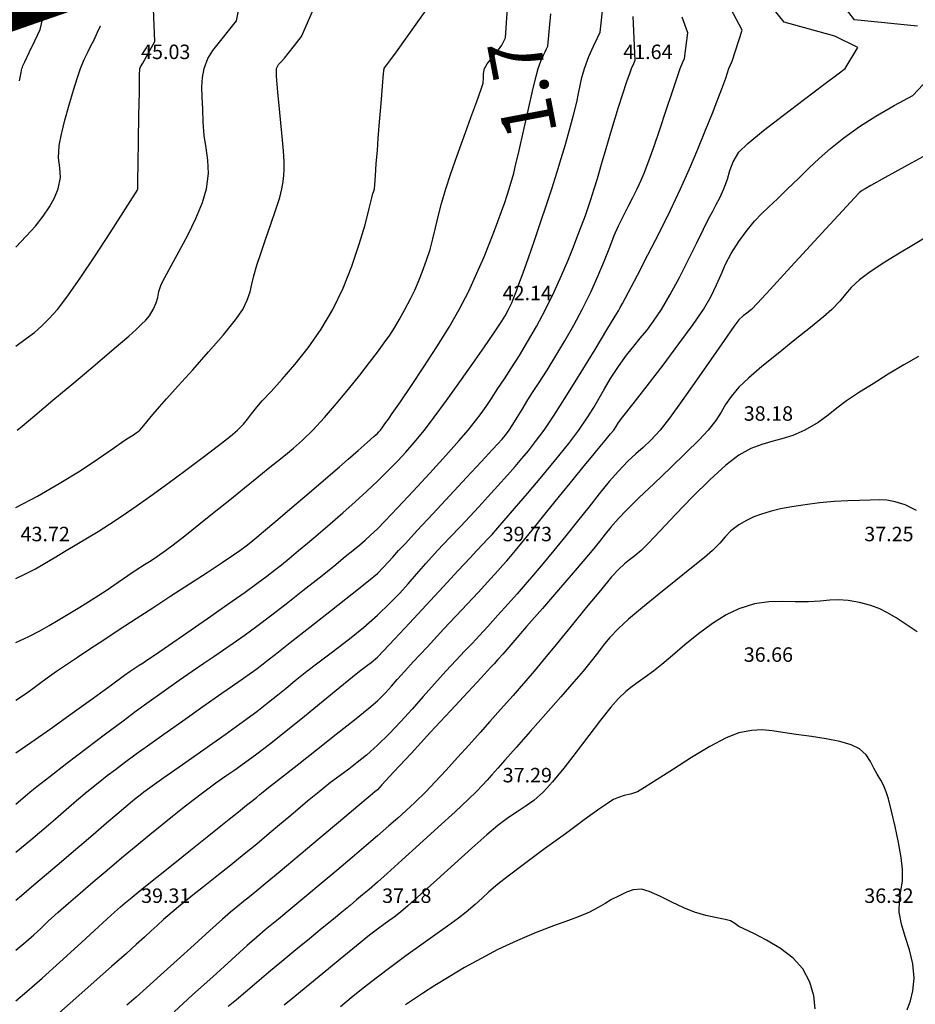
# Model space of a CAD drawing. Units: metres. Extents: x -132977 to -20998, y -286672 to -218598.
# Drawn here: x -23336 to -23299, y -284890 to -284849 of the extents above; entities that cross this region are included whole.
import ezdxf
from ezdxf.enums import TextEntityAlignment as Align

# ---------------------------------------------------------------- set-up
doc = ezdxf.new("R2010")
doc.units = ezdxf.units.M
doc.header["$LTSCALE"] = 3
doc.header["$PDMODE"] = 1
doc.linetypes.add('DASHDOT', pattern=[1, 0.5, -0.25, 0, -0.25])
doc.layers.get('0').update_dxf_attribs({"lineweight": 0})
for name, color, linetype, lineweight in [('0 xref levantamento novo', 7, 'Continuous', 0), ('0 xref pp', 7, 'Continuous', 0), ('3.2-AAT.UP12.NDTB PP_PP-Planta Geral do PP$0$LOT-texto', 7, 'Continuous', 0), ('LOT-Estacionamento em cave', 251, 'Continuous', 0), ('LOT-Limite do PP', 7, 'DASHDOT', 0)]:
    doc.layers.add(name, color=color, linetype=linetype, lineweight=lineweight)
doc.layers.add('LOT-Espaços Verde Urbano Principal-hatch', color=7, linetype='Continuous', lineweight=0, true_color=0x244228)
for name, color, linetype in [('NDTB_final$0$Cotas1', 250, 'Continuous'), ('NDTB_final$0$CURVAS_DE_NIVEL_MESTRAS', 250, 'Continuous'), ('NDTB_final$0$CURVAS_DE_NIVEL_SECUNDARIAS', 250, 'Continuous'), ('NDTB_final$0$Pontos 3D', 250, 'Continuous')]:
    doc.layers.add(name, color=color, linetype=linetype)
doc.styles.add('3.2-AAT.UP12.NDTB PP_PP-Planta Geral do PP$0$STYLE3', font='arial.ttf')
doc.styles.add('NDTB_final$0$Standard', font='simplex.shx')

# ---------------------------------------------------------------- blocks, each defined once
blk = doc.blocks.new('3.2-AAT.UP12.NDTB PP_PP-Planta Geral do PP')
at = {"layer": '3.2-AAT.UP12.NDTB PP_PP-Planta Geral do PP$0$LOT-texto', "style": '3.2-AAT.UP12.NDTB PP_PP-Planta Geral do PP$0$STYLE3'}
blk.add_text('1.7', height=2.2, rotation=100.7648, dxfattribs=at).set_placement((-23314.708, -284851.909, -48), align=Align.MIDDLE)
blk = doc.blocks.new('*U106')
at = {"color": 0, "linetype": 'ByBlock', "lineweight": -2}
blk.add_point((0, 0), dxfattribs=at)
blk = doc.blocks.new('NDTB_final')
at = {"layer": 'NDTB_final$0$CURVAS_DE_NIVEL_MESTRAS', "linetype": 'Continuous', "lineweight": -3, "flags": 128}
for points, elevation in [([(-23335.994, -284862.648), (-23335.559, -284862.338), (-23335.218, -284862.079), (-23334.921, -284861.825), (-23334.618, -284861.525), (-23334.26, -284861.132), (-23333.869, -284860.624), (-23333.322, -284859.838), (-23332.698, -284858.904), (-23332.075, -284857.951), (-23331.531, -284857.107), (-23331.144, -284856.502), (-23330.994, -284856.264), (-23330.958, -284856.191), (-23330.931, -284856.132), (-23330.934, -284856.072), (-23330.93, -284855.797), (-23330.918, -284855.092), (-23330.902, -284854.128), (-23330.884, -284853.078), (-23330.867, -284852.114), (-23330.855, -284851.408), (-23330.85, -284851.132), (-23330.813, -284851.067), (-23330.723, -284850.907), (-23330.503, -284850.515), (-23330.221, -284850.013), (-23330.305, -284847.985)], 45), ([(-23335.994, -284877.337), (-23335.594, -284877.07), (-23335.283, -284876.847), (-23335.003, -284876.637), (-23334.695, -284876.41), (-23334.301, -284876.132), (-23333.894, -284875.856), (-23333.432, -284875.548), (-23332.914, -284875.206), (-23332.336, -284874.827), (-23331.697, -284874.408), (-23330.994, -284873.947), (-23330.31, -284873.499), (-23329.554, -284873.007), (-23328.784, -284872.506), (-23328.057, -284872.033), (-23327.428, -284871.623), (-23326.954, -284871.31), (-23326.692, -284871.132), (-23326.436, -284870.94), (-23326.239, -284870.78), (-23325.994, -284870.575), (-23325.716, -284870.341), (-23325.203, -284869.905), (-23324.543, -284869.343), (-23323.825, -284868.731), (-23323.137, -284868.142), (-23322.566, -284867.654), (-23322.202, -284867.34), (-23321.79, -284866.981), (-23321.409, -284866.645), (-23321.122, -284866.39), (-23320.994, -284866.274), (-23320.927, -284866.205), (-23320.863, -284866.132), (-23320.795, -284866.042), (-23320.676, -284865.875), (-23320.535, -284865.673), (-23320.372, -284865.438), (-23320.037, -284864.954), (-23319.583, -284864.287), (-23319.06, -284863.506), (-23318.521, -284862.675), (-23318.016, -284861.861), (-23317.598, -284861.132), (-23317.204, -284860.364), (-23316.862, -284859.628), (-23316.569, -284858.948), (-23316.327, -284858.348), (-23316.135, -284857.852), (-23315.994, -284857.484), (-23315.837, -284857.065), (-23315.709, -284856.696), (-23315.608, -284856.383), (-23315.528, -284856.132), (-23315.453, -284855.896), (-23315.397, -284855.708), (-23315.332, -284855.47), (-23315.257, -284855.153), (-23315.117, -284854.536), (-23314.936, -284853.738), (-23314.741, -284852.88), (-23314.558, -284852.079), (-23314.411, -284851.457), (-23314.326, -284851.132), (-23314.209, -284850.827), (-23314.094, -284850.58), (-23314.025, -284850.437), (-23313.976, -284850.323), (-23313.926, -284850.209), (-23313.799, -284848.873)], 42.5), ([(-23335.994, -284887.709), (-23335.571, -284887.364), (-23335.248, -284887.074), (-23334.96, -284886.799), (-23334.645, -284886.499), (-23334.238, -284886.132), (-23333.809, -284885.759), (-23333.319, -284885.335), (-23332.781, -284884.874), (-23332.205, -284884.386), (-23331.606, -284883.881), (-23330.994, -284883.373), (-23330.427, -284882.906), (-23329.936, -284882.502), (-23329.493, -284882.144), (-23329.074, -284881.809), (-23328.65, -284881.479), (-23328.196, -284881.132), (-23327.691, -284880.761), (-23327.283, -284880.477), (-23326.906, -284880.222), (-23326.498, -284879.938), (-23325.994, -284879.567), (-23325.474, -284879.162), (-23324.788, -284878.615), (-23324.017, -284877.993), (-23323.245, -284877.365), (-23322.551, -284876.8), (-23322.019, -284876.366), (-23321.731, -284876.132), (-23321.463, -284875.928), (-23321.249, -284875.767), (-23320.994, -284875.549), (-23320.745, -284875.295), (-23320.276, -284874.799), (-23319.658, -284874.138), (-23318.965, -284873.392), (-23318.267, -284872.639), (-23317.638, -284871.959), (-23317.149, -284871.431), (-23316.872, -284871.132), (-23316.623, -284870.868), (-23316.428, -284870.664), (-23316.236, -284870.457), (-23315.994, -284870.187), (-23315.731, -284869.885), (-23315.303, -284869.39), (-23314.765, -284868.761), (-23314.174, -284868.06), (-23313.584, -284867.348), (-23313.052, -284866.685), (-23312.633, -284866.132), (-23312.284, -284865.626), (-23312.016, -284865.196), (-23311.791, -284864.806), (-23311.571, -284864.419), (-23311.318, -284863.996), (-23310.994, -284863.502), (-23310.652, -284863.027), (-23310.357, -284862.652), (-23310.087, -284862.326), (-23309.82, -284861.999), (-23309.536, -284861.618), (-23309.212, -284861.132), (-23308.845, -284860.509), (-23308.46, -284859.797), (-23308.084, -284859.062), (-23307.742, -284858.372), (-23307.46, -284857.797), (-23307.264, -284857.402), (-23307.078, -284857.047), (-23306.932, -284856.772), (-23306.791, -284856.494), (-23306.62, -284856.132), (-23306.471, -284855.731), (-23306.368, -284855.368), (-23306.234, -284855.006), (-23305.994, -284854.611), (-23305.627, -284854.251), (-23304.971, -284853.707), (-23304.146, -284853.064), (-23303.274, -284852.402), (-23302.476, -284851.804), (-23301.871, -284851.354), (-23301.582, -284851.132), (-23301.062, -284850.27), (-23302.011, -284849.787), (-23304.119, -284849.208), (-23306.224, -284846.604)], 40), ([(-23298.633, -284869.468), (-23299.094, -284869.232), (-23299.506, -284869.104), (-23299.852, -284869.044), (-23300.183, -284869.029), (-23300.547, -284869.039), (-23300.994, -284869.049), (-23301.474, -284869.063), (-23302.041, -284869.1), (-23302.648, -284869.156), (-23303.252, -284869.227), (-23303.806, -284869.311), (-23304.265, -284869.403), (-23304.695, -284869.511), (-23305.054, -284869.615), (-23305.371, -284869.731), (-23305.675, -284869.876), (-23305.994, -284870.064), (-23306.331, -284870.318), (-23306.563, -284870.562), (-23306.784, -284870.824), (-23307.09, -284871.132), (-23307.428, -284871.416), (-23307.959, -284871.845), (-23308.612, -284872.368), (-23309.315, -284872.932), (-23309.994, -284873.487), (-23310.578, -284873.981), (-23310.994, -284874.362), (-23311.359, -284874.748), (-23311.63, -284875.072), (-23311.865, -284875.381), (-23312.122, -284875.719), (-23312.46, -284876.132), (-23312.844, -284876.576), (-23313.382, -284877.191), (-23314.005, -284877.9), (-23314.647, -284878.627), (-23315.237, -284879.296), (-23315.709, -284879.828), (-23315.994, -284880.149), (-23316.241, -284880.429), (-23316.433, -284880.649), (-23316.628, -284880.864), (-23316.888, -284881.132), (-23317.213, -284881.442), (-23317.772, -284881.96), (-23318.476, -284882.607), (-23319.239, -284883.304), (-23319.971, -284883.969), (-23320.586, -284884.524), (-23320.994, -284884.888), (-23321.332, -284885.182), (-23321.603, -284885.412), (-23321.852, -284885.619), (-23322.126, -284885.846), (-23322.471, -284886.132), (-23322.819, -284886.419), (-23323.276, -284886.793), (-23323.809, -284887.228), (-23324.381, -284887.696), (-23324.959, -284888.174), (-23325.508, -284888.633), (-23325.994, -284889.049), (-23326.458, -284889.445), (-23326.841, -284889.763), (-23327.178, -284890.047)], 37.5)]:
    blk.add_lwpolyline(points, dxfattribs=dict(at, elevation=elevation))
at = {"layer": 'NDTB_final$0$CURVAS_DE_NIVEL_SECUNDARIAS', "linetype": 'Continuous', "lineweight": -3, "flags": 128}
for points, elevation in [([(-23335.932, -284866.132), (-23335.733, -284865.965), (-23335.206, -284865.525), (-23334.457, -284864.898), (-23333.589, -284864.17), (-23332.705, -284863.425), (-23331.908, -284862.751), (-23331.304, -284862.233), (-23330.994, -284861.957), (-23330.773, -284861.743), (-23330.6, -284861.572), (-23330.448, -284861.387), (-23330.289, -284861.132), (-23330.166, -284860.859), (-23330.104, -284860.628), (-23330.053, -284860.39), (-23329.959, -284860.097), (-23329.811, -284859.798), (-23329.549, -284859.321), (-23329.216, -284858.718), (-23328.858, -284858.045), (-23328.519, -284857.353), (-23328.243, -284856.698), (-23328.074, -284856.132), (-23327.998, -284855.487), (-23328.019, -284854.931), (-23328.092, -284854.42), (-23328.173, -284853.91), (-23328.217, -284853.355), (-23328.235, -284852.803), (-23328.258, -284852.321), (-23328.268, -284851.893), (-23328.248, -284851.502), (-23328.179, -284851.132), (-23328.022, -284850.72), (-23327.824, -284850.383), (-23326.832, -284849.161), (-23326.693, -284848.486)], 44.5), ([(-23335.84, -284851.647), (-23335.767, -284851.296), (-23335.745, -284851.132), (-23335.72, -284851.077), (-23335.693, -284851.022), (-23335.618, -284850.861), (-23335.438, -284850.478), (-23335.209, -284849.989), (-23334.985, -284849.511), (-23333.314, -284842.442)], 46), ([(-23335.994, -284869.343), (-23335.091, -284868.878), (-23334.186, -284868.355), (-23333.326, -284867.819), (-23332.561, -284867.315), (-23331.938, -284866.888), (-23331.505, -284866.584), (-23331.31, -284866.448), (-23331.114, -284866.325), (-23330.994, -284866.248), (-23330.915, -284866.192), (-23330.84, -284866.132), (-23330.749, -284866.027), (-23330.556, -284865.796), (-23330.301, -284865.49), (-23330.025, -284865.163), (-23329.741, -284864.843), (-23329.254, -284864.304), (-23328.645, -284863.627), (-23327.993, -284862.891), (-23327.378, -284862.177), (-23326.88, -284861.564), (-23326.58, -284861.132), (-23326.388, -284860.738), (-23326.273, -284860.403), (-23326.197, -284860.082), (-23326.117, -284859.728), (-23325.994, -284859.295), (-23325.832, -284858.812), (-23325.628, -284858.222), (-23325.41, -284857.592), (-23325.206, -284856.989), (-23325.044, -284856.48), (-23324.951, -284856.132), (-23324.896, -284855.819), (-23324.871, -284855.572), (-23324.864, -284855.322), (-23324.864, -284855.002), (-23324.892, -284854.556), (-23324.96, -284853.823), (-23325.045, -284852.958), (-23325.124, -284852.118), (-23325.176, -284851.457), (-23325.177, -284851.132), (-23325.096, -284850.971), (-23324.984, -284850.858), (-23324.849, -284850.713), (-23324.692, -284850.514), (-23324.434, -284850.186), (-23324.134, -284849.803), (-23322.46, -284845.976)], 44), ([(-23335.994, -284872.29), (-23335.56, -284872.082), (-23335.178, -284871.881), (-23334.805, -284871.669), (-23334.394, -284871.425), (-23333.902, -284871.132), (-23333.457, -284870.868), (-23333.021, -284870.607), (-23332.577, -284870.333), (-23332.103, -284870.032), (-23331.582, -284869.689), (-23330.994, -284869.289), (-23330.387, -284868.86), (-23329.682, -284868.349), (-23328.939, -284867.801), (-23328.219, -284867.259), (-23327.582, -284866.771), (-23327.087, -284866.38), (-23326.795, -284866.132), (-23326.551, -284865.884), (-23326.375, -284865.675), (-23326.21, -284865.457), (-23325.994, -284865.18), (-23325.766, -284864.924), (-23325.402, -284864.533), (-23324.941, -284864.024), (-23324.418, -284863.414), (-23323.868, -284862.717), (-23323.33, -284861.951), (-23322.838, -284861.132), (-23322.412, -284860.25), (-23322.046, -284859.327), (-23321.743, -284858.427), (-23321.502, -284857.613), (-23321.327, -284856.947), (-23321.218, -284856.494), (-23321.177, -284856.315), (-23321.145, -284856.224), (-23321.117, -284856.132), (-23321.101, -284855.962), (-23321.073, -284855.58), (-23321.036, -284855.075), (-23320.994, -284854.532), (-23320.954, -284854.036), (-23320.899, -284853.343), (-23320.837, -284852.58), (-23320.778, -284851.873), (-23320.733, -284851.348), (-23320.711, -284851.132), (-23320.662, -284851.058), (-23320.604, -284850.988), (-23320.482, -284850.823), (-23320.202, -284850.447), (-23318.802, -284848.483)], 43.5), ([(-23335.994, -284874.947), (-23335.448, -284874.688), (-23335, -284874.46), (-23334.609, -284874.244), (-23334.23, -284874.021), (-23333.821, -284873.772), (-23333.339, -284873.477), (-23332.738, -284873.102), (-23332.208, -284872.755), (-23331.745, -284872.44), (-23331.343, -284872.163), (-23330.994, -284871.928), (-23330.65, -284871.707), (-23330.38, -284871.539), (-23330.112, -284871.366), (-23329.778, -284871.132), (-23329.459, -284870.891), (-23328.982, -284870.518), (-23328.398, -284870.055), (-23327.757, -284869.542), (-23327.109, -284869.019), (-23326.505, -284868.528), (-23325.994, -284868.109), (-23325.526, -284867.73), (-23325.14, -284867.427), (-23324.799, -284867.158), (-23324.466, -284866.88), (-23324.104, -284866.552), (-23323.676, -284866.132), (-23323.187, -284865.612), (-23322.683, -284865.035), (-23322.187, -284864.439), (-23321.725, -284863.86), (-23321.319, -284863.335), (-23320.994, -284862.901), (-23320.705, -284862.507), (-23320.48, -284862.189), (-23320.284, -284861.892), (-23320.086, -284861.559), (-23319.85, -284861.132), (-23319.618, -284860.694), (-23319.437, -284860.327), (-23319.283, -284859.975), (-23319.129, -284859.581), (-23318.952, -284859.09), (-23318.807, -284858.638), (-23318.689, -284858.198), (-23318.581, -284857.749), (-23318.467, -284857.269), (-23318.33, -284856.737), (-23318.154, -284856.132), (-23317.943, -284855.494), (-23317.679, -284854.74), (-23317.391, -284853.941), (-23317.109, -284853.17), (-23316.864, -284852.499), (-23316.684, -284851.998), (-23316.602, -284851.74), (-23316.584, -284851.52), (-23316.593, -284851.34), (-23316.551, -284851.132), (-23316.434, -284850.937), (-23316.248, -284850.713), (-23316.034, -284850.457), (-23315.833, -284850.164), (-23315.677, -284849.862), (-23315.561, -284848.201)], 43), ([(-23335.994, -284879.513), (-23335.362, -284879.087), (-23334.55, -284878.518), (-23333.657, -284877.88), (-23332.781, -284877.249), (-23332.022, -284876.697), (-23331.477, -284876.3), (-23331.245, -284876.132), (-23331.12, -284876.048), (-23330.994, -284875.966), (-23330.872, -284875.887), (-23330.71, -284875.783), (-23330.515, -284875.653), (-23330.24, -284875.464), (-23329.664, -284875.068), (-23328.895, -284874.536), (-23328.038, -284873.941), (-23327.198, -284873.355), (-23326.481, -284872.851), (-23325.994, -284872.499), (-23325.583, -284872.193), (-23325.26, -284871.947), (-23324.968, -284871.716), (-23324.653, -284871.459), (-23324.259, -284871.132), (-23323.889, -284870.822), (-23323.442, -284870.443), (-23322.945, -284870.016), (-23322.425, -284869.563), (-23321.909, -284869.104), (-23321.423, -284868.66), (-23320.994, -284868.252), (-23320.518, -284867.784), (-23320.144, -284867.405), (-23319.814, -284867.049), (-23319.467, -284866.647), (-23319.042, -284866.132), (-23318.631, -284865.6), (-23318.122, -284864.908), (-23317.57, -284864.137), (-23317.028, -284863.366), (-23316.549, -284862.677), (-23316.186, -284862.15), (-23315.994, -284861.866), (-23315.825, -284861.609), (-23315.697, -284861.4), (-23315.553, -284861.132), (-23315.42, -284860.861), (-23315.327, -284860.639), (-23315.218, -284860.356), (-23315.118, -284860.085), (-23314.949, -284859.61), (-23314.729, -284858.987), (-23314.48, -284858.271), (-23314.223, -284857.519), (-23313.977, -284856.788), (-23313.762, -284856.132), (-23313.552, -284855.468), (-23313.368, -284854.868), (-23313.205, -284854.326), (-23313.063, -284853.832), (-23312.937, -284853.38), (-23312.824, -284852.962), (-23312.72, -284852.528), (-23312.648, -284852.167), (-23312.586, -284851.84), (-23312.51, -284851.508), (-23312.4, -284851.132), (-23312.216, -284850.638), (-23312.025, -284850.204), (-23311.859, -284849.86), (-23311.751, -284849.634), (-23311.618, -284848.368)], 42), ([(-23335.994, -284881.643), (-23335.777, -284881.463), (-23335.609, -284881.314), (-23335.393, -284881.132), (-23335.117, -284880.916), (-23334.58, -284880.502), (-23333.868, -284879.955), (-23333.067, -284879.342), (-23332.264, -284878.73), (-23331.544, -284878.186), (-23330.994, -284877.776), (-23330.46, -284877.387), (-23330.033, -284877.083), (-23329.641, -284876.809), (-23329.21, -284876.51), (-23328.669, -284876.132), (-23328.192, -284875.801), (-23327.774, -284875.517), (-23327.379, -284875.25), (-23326.974, -284874.972), (-23326.524, -284874.653), (-23325.994, -284874.266), (-23325.432, -284873.841), (-23324.778, -284873.336), (-23324.087, -284872.793), (-23323.411, -284872.257), (-23322.805, -284871.772), (-23322.322, -284871.382), (-23322.016, -284871.132), (-23321.721, -284870.887), (-23321.493, -284870.694), (-23321.271, -284870.495), (-23320.994, -284870.23), (-23320.68, -284869.908), (-23320.16, -284869.36), (-23319.513, -284868.668), (-23318.818, -284867.917), (-23318.152, -284867.188), (-23317.593, -284866.565), (-23317.221, -284866.132), (-23316.916, -284865.75), (-23316.682, -284865.439), (-23316.478, -284865.148), (-23316.262, -284864.824), (-23315.994, -284864.414), (-23315.723, -284864.003), (-23315.424, -284863.546), (-23315.102, -284863.038), (-23314.759, -284862.471), (-23314.398, -284861.838), (-23314.022, -284861.132), (-23313.664, -284860.404), (-23313.352, -284859.719), (-23313.084, -284859.09), (-23312.858, -284858.528), (-23312.672, -284858.048), (-23312.524, -284857.662), (-23312.363, -284857.237), (-23312.245, -284856.903), (-23312.135, -284856.566), (-23311.997, -284856.132), (-23311.862, -284855.693), (-23311.69, -284855.109), (-23311.499, -284854.451), (-23311.307, -284853.789), (-23311.132, -284853.196), (-23310.994, -284852.743), (-23310.814, -284852.192), (-23310.64, -284851.678), (-23310.506, -284851.294), (-23310.448, -284851.132), (-23310.418, -284851.063), (-23310.387, -284850.995), (-23310.294, -284850.788), (-23310.379, -284848.981)], 41.5), ([(-23335.994, -284883.638), (-23335.369, -284883.134), (-23334.828, -284882.676), (-23334.348, -284882.256), (-23333.907, -284881.865), (-23333.48, -284881.493), (-23333.046, -284881.132), (-23332.578, -284880.758), (-23332.204, -284880.466), (-23331.858, -284880.204), (-23331.476, -284879.921), (-23330.994, -284879.567), (-23330.522, -284879.225), (-23329.85, -284878.747), (-23329.06, -284878.188), (-23328.231, -284877.604), (-23327.444, -284877.05), (-23326.779, -284876.583), (-23326.316, -284876.258), (-23326.136, -284876.132), (-23326.065, -284876.083), (-23325.994, -284876.033), (-23325.905, -284875.964), (-23325.733, -284875.828), (-23325.527, -284875.665), (-23325.233, -284875.435), (-23324.612, -284874.95), (-23323.789, -284874.306), (-23322.89, -284873.6), (-23322.04, -284872.929), (-23321.367, -284872.389), (-23320.994, -284872.076), (-23320.734, -284871.824), (-23320.542, -284871.616), (-23320.356, -284871.402), (-23320.113, -284871.132), (-23319.832, -284870.831), (-23319.335, -284870.297), (-23318.695, -284869.61), (-23317.988, -284868.851), (-23317.289, -284868.1), (-23316.674, -284867.438), (-23316.217, -284866.944), (-23315.994, -284866.7), (-23315.818, -284866.503), (-23315.682, -284866.343), (-23315.523, -284866.132), (-23315.369, -284865.903), (-23315.19, -284865.617), (-23314.983, -284865.275), (-23314.744, -284864.882), (-23314.552, -284864.577), (-23314.282, -284864.155), (-23313.955, -284863.641), (-23313.591, -284863.057), (-23313.212, -284862.429), (-23312.839, -284861.779), (-23312.491, -284861.132), (-23312.137, -284860.406), (-23311.835, -284859.725), (-23311.577, -284859.098), (-23311.356, -284858.539), (-23311.164, -284858.057), (-23310.994, -284857.664), (-23310.773, -284857.214), (-23310.583, -284856.855), (-23310.404, -284856.517), (-23310.217, -284856.132), (-23310.052, -284855.766), (-23309.93, -284855.478), (-23309.815, -284855.187), (-23309.674, -284854.812), (-23309.512, -284854.353), (-23309.277, -284853.659), (-23309.01, -284852.859), (-23308.752, -284852.084), (-23308.544, -284851.465), (-23308.427, -284851.132), (-23308.33, -284850.898), (-23308.245, -284850.716), (-23308.109, -284849.657), (-23308.346, -284849.004)], 41), ([(-23335.994, -284885.633), (-23335.756, -284885.437), (-23335.336, -284885.082), (-23334.796, -284884.623), (-23334.197, -284884.112), (-23333.602, -284883.604), (-23333.072, -284883.151), (-23332.67, -284882.808), (-23332.223, -284882.427), (-23331.798, -284882.065), (-23331.429, -284881.751), (-23331.15, -284881.514), (-23330.994, -284881.383), (-23330.839, -284881.255), (-23330.681, -284881.132), (-23330.426, -284880.951), (-23329.854, -284880.549), (-23329.073, -284880), (-23328.189, -284879.377), (-23327.31, -284878.753), (-23326.542, -284878.203), (-23325.994, -284877.8), (-23325.506, -284877.424), (-23325.125, -284877.117), (-23324.78, -284876.832), (-23324.403, -284876.52), (-23323.924, -284876.132), (-23323.469, -284875.781), (-23323.02, -284875.448), (-23322.561, -284875.109), (-23322.079, -284874.739), (-23321.561, -284874.315), (-23320.994, -284873.813), (-23320.471, -284873.315), (-23320.062, -284872.893), (-23319.712, -284872.506), (-23319.369, -284872.112), (-23318.98, -284871.668), (-23318.492, -284871.132), (-23317.983, -284870.589), (-23317.547, -284870.128), (-23317.157, -284869.717), (-23316.786, -284869.321), (-23316.407, -284868.908), (-23315.994, -284868.444), (-23315.601, -284868), (-23315.279, -284867.639), (-23314.998, -284867.317), (-23314.725, -284866.988), (-23314.429, -284866.608), (-23314.078, -284866.132), (-23313.662, -284865.518), (-23313.127, -284864.68), (-23312.538, -284863.733), (-23311.964, -284862.793), (-23311.471, -284861.977), (-23311.125, -284861.402), (-23310.994, -284861.183), (-23310.956, -284861.132), (-23310.914, -284861.052), (-23310.82, -284860.876), (-23310.57, -284860.406), (-23310.205, -284859.712), (-23309.766, -284858.867), (-23309.295, -284857.94), (-23308.832, -284857.005), (-23308.418, -284856.132), (-23308.049, -284855.303), (-23307.697, -284854.478), (-23307.375, -284853.694), (-23307.094, -284852.992), (-23306.866, -284852.409), (-23306.704, -284851.984), (-23306.617, -284851.755), (-23306.541, -284851.533), (-23306.486, -284851.354), (-23306.406, -284851.132), (-23306.281, -284850.837), (-23305.855, -284849.54), (-23306.35, -284848.627)], 40.5), ([(-23335.994, -284889.812), (-23335.529, -284889.424), (-23334.892, -284888.862), (-23334.162, -284888.203), (-23333.418, -284887.523), (-23332.739, -284886.901), (-23332.206, -284886.411), (-23331.898, -284886.132), (-23331.646, -284885.913), (-23331.449, -284885.744), (-23331.251, -284885.576), (-23330.994, -284885.364), (-23330.679, -284885.108), (-23330.14, -284884.675), (-23329.464, -284884.134), (-23328.738, -284883.554), (-23328.05, -284883.004), (-23327.486, -284882.554), (-23327.134, -284882.272), (-23326.759, -284881.971), (-23326.418, -284881.697), (-23326.151, -284881.481), (-23325.994, -284881.354), (-23325.862, -284881.243), (-23325.73, -284881.132), (-23325.515, -284880.963), (-23325.016, -284880.572), (-23324.322, -284880.028), (-23323.521, -284879.397), (-23322.699, -284878.748), (-23321.946, -284878.146), (-23321.348, -284877.661), (-23320.994, -284877.358), (-23320.659, -284877.031), (-23320.412, -284876.76), (-23320.173, -284876.482), (-23319.859, -284876.132), (-23319.503, -284875.75), (-23318.93, -284875.134), (-23318.23, -284874.383), (-23317.495, -284873.594), (-23316.816, -284872.865), (-23316.286, -284872.292), (-23315.994, -284871.975), (-23315.785, -284871.741), (-23315.625, -284871.557), (-23315.466, -284871.372), (-23315.265, -284871.132), (-23315.012, -284870.825), (-23314.576, -284870.288), (-23314.026, -284869.609), (-23313.435, -284868.879), (-23312.873, -284868.185), (-23312.413, -284867.617), (-23312.126, -284867.264), (-23311.818, -284866.893), (-23311.537, -284866.558), (-23311.316, -284866.293), (-23311.188, -284866.132), (-23311.09, -284865.978), (-23310.994, -284865.821), (-23310.809, -284865.582), (-23310.387, -284865.042), (-23309.805, -284864.295), (-23309.143, -284863.436), (-23308.481, -284862.56), (-23307.896, -284861.76), (-23307.469, -284861.132), (-23307.151, -284860.583), (-23306.92, -284860.107), (-23306.732, -284859.673), (-23306.544, -284859.25), (-23306.313, -284858.805), (-23305.994, -284858.308), (-23305.648, -284857.84), (-23305.345, -284857.473), (-23305.055, -284857.163), (-23304.749, -284856.866), (-23304.398, -284856.537), (-23303.972, -284856.132), (-23303.522, -284855.691), (-23303.097, -284855.274), (-23302.665, -284854.865), (-23302.192, -284854.451), (-23301.646, -284854.015), (-23300.994, -284853.543), (-23300.315, -284853.109), (-23299.553, -284852.672), (-23298.775, -284852.257), (-23297.726, -284851.14)], 39.5), ([(-23298.58, -284849.385), (-23301.202, -284849.11), (-23302.376, -284847.588), (-23302.644, -284846.553)], 39.5), ([(-23335.994, -284858.546), (-23335.559, -284858.095), (-23335.18, -284857.669), (-23334.857, -284857.262), (-23334.592, -284856.873), (-23334.383, -284856.497), (-23334.232, -284856.132), (-23334.14, -284855.656), (-23334.165, -284855.255), (-23334.215, -284854.843), (-23334.194, -284854.332), (-23334.102, -284853.861), (-23333.957, -284853.275), (-23333.781, -284852.642), (-23333.599, -284852.03), (-23333.432, -284851.504), (-23333.304, -284851.132), (-23333.154, -284850.765), (-23333.01, -284850.463), (-23332.873, -284850.198), (-23332.746, -284849.942), (-23332.597, -284849.624), (-23332.475, -284849.364), (-23332.475, -284849.364)], 45.5), ([(-23298.21, -284854.721), (-23299.124, -284855.211), (-23299.932, -284855.659), (-23300.517, -284855.991), (-23300.763, -284856.132), (-23300.882, -284856.199), (-23300.994, -284856.277), (-23301.2, -284856.495), (-23301.697, -284857.033), (-23302.39, -284857.787), (-23303.184, -284858.651), (-23303.986, -284859.522), (-23304.698, -284860.296), (-23305.228, -284860.867), (-23305.479, -284861.132), (-23305.664, -284861.286), (-23305.819, -284861.4), (-23305.994, -284861.562), (-23306.202, -284861.84), (-23306.608, -284862.42), (-23307.146, -284863.195), (-23307.748, -284864.059), (-23308.347, -284864.907), (-23308.875, -284865.634), (-23309.265, -284866.132), (-23309.643, -284866.545), (-23309.966, -284866.853), (-23310.274, -284867.124), (-23310.603, -284867.428), (-23310.994, -284867.831), (-23311.373, -284868.268), (-23311.785, -284868.772), (-23312.225, -284869.327), (-23312.689, -284869.917), (-23313.173, -284870.524), (-23313.672, -284871.132), (-23314.13, -284871.677), (-23314.515, -284872.131), (-23314.861, -284872.534), (-23315.2, -284872.922), (-23315.567, -284873.336), (-23315.994, -284873.814), (-23316.413, -284874.277), (-23316.757, -284874.651), (-23317.065, -284874.979), (-23317.374, -284875.306), (-23317.722, -284875.675), (-23318.149, -284876.132), (-23318.621, -284876.653), (-23319.088, -284877.179), (-23319.553, -284877.705), (-23320.023, -284878.223), (-23320.501, -284878.725), (-23320.994, -284879.204), (-23321.448, -284879.61), (-23321.831, -284879.925), (-23322.181, -284880.191), (-23322.536, -284880.453), (-23322.934, -284880.752), (-23323.413, -284881.132), (-23323.893, -284881.529), (-23324.298, -284881.87), (-23324.668, -284882.186), (-23325.047, -284882.509), (-23325.475, -284882.871), (-23325.994, -284883.301), (-23326.517, -284883.727), (-23327.078, -284884.177), (-23327.65, -284884.633), (-23328.206, -284885.075), (-23328.719, -284885.485), (-23329.163, -284885.844), (-23329.509, -284886.132), (-23329.86, -284886.435), (-23330.134, -284886.681), (-23330.381, -284886.909), (-23330.651, -284887.16), (-23330.994, -284887.471), (-23331.406, -284887.837), (-23332.018, -284888.378), (-23332.745, -284889.019), (-23333.501, -284889.689), (-23334.2, -284890.313)], 39), ([(-23298.153, -284858.094), (-23298.748, -284858.444), (-23299.405, -284858.84), (-23300.048, -284859.241), (-23300.602, -284859.606), (-23300.994, -284859.895), (-23301.337, -284860.215), (-23301.577, -284860.498), (-23301.811, -284860.788), (-23302.137, -284861.132), (-23302.487, -284861.435), (-23303.023, -284861.872), (-23303.676, -284862.393), (-23304.371, -284862.95), (-23305.037, -284863.494), (-23305.602, -284863.978), (-23305.994, -284864.352), (-23306.318, -284864.738), (-23306.544, -284865.072), (-23306.737, -284865.391), (-23306.957, -284865.732), (-23307.268, -284866.132), (-23307.646, -284866.537), (-23308.192, -284867.081), (-23308.837, -284867.704), (-23309.51, -284868.347), (-23310.141, -284868.949), (-23310.659, -284869.451), (-23310.994, -284869.794), (-23311.311, -284870.159), (-23311.545, -284870.455), (-23311.775, -284870.755), (-23312.08, -284871.132), (-23312.381, -284871.486), (-23312.872, -284872.056), (-23313.483, -284872.763), (-23314.149, -284873.532), (-23314.8, -284874.283), (-23315.37, -284874.939), (-23315.79, -284875.422), (-23315.994, -284875.654), (-23316.151, -284875.826), (-23316.279, -284875.961), (-23316.439, -284876.132), (-23316.69, -284876.404), (-23317.231, -284876.988), (-23317.962, -284877.778), (-23318.784, -284878.665), (-23319.597, -284879.544), (-23320.303, -284880.306), (-23320.802, -284880.844), (-23320.994, -284881.051), (-23321.045, -284881.092), (-23321.096, -284881.132), (-23321.292, -284881.297), (-23321.801, -284881.725), (-23322.526, -284882.336), (-23323.37, -284883.046), (-23324.236, -284883.775), (-23325.027, -284884.439), (-23325.646, -284884.958), (-23325.994, -284885.248), (-23326.302, -284885.497), (-23326.546, -284885.687), (-23326.787, -284885.879), (-23327.092, -284886.132), (-23327.419, -284886.42), (-23327.945, -284886.892), (-23328.597, -284887.481), (-23329.3, -284888.119), (-23329.983, -284888.738), (-23330.572, -284889.272), (-23330.994, -284889.653), (-23331.382, -284889.992)], 38.5), ([(-23298.541, -284863.082), (-23299.155, -284863.425), (-23299.799, -284863.816), (-23300.428, -284864.212), (-23300.994, -284864.566), (-23301.526, -284864.92), (-23301.932, -284865.23), (-23302.298, -284865.52), (-23302.712, -284865.813), (-23303.26, -284866.132), (-23303.761, -284866.358), (-23304.208, -284866.502), (-23304.628, -284866.61), (-23305.047, -284866.727), (-23305.494, -284866.901), (-23305.994, -284867.177), (-23306.535, -284867.593), (-23307.197, -284868.197), (-23307.914, -284868.907), (-23308.623, -284869.639), (-23309.259, -284870.309), (-23309.756, -284870.835), (-23310.052, -284871.132), (-23310.316, -284871.353), (-23310.531, -284871.514), (-23310.742, -284871.679), (-23310.994, -284871.911), (-23311.274, -284872.225), (-23311.74, -284872.781), (-23312.324, -284873.491), (-23312.96, -284874.269), (-23313.578, -284875.026), (-23314.111, -284875.676), (-23314.491, -284876.132), (-23314.835, -284876.532), (-23315.11, -284876.848), (-23315.363, -284877.135), (-23315.642, -284877.447), (-23315.994, -284877.84), (-23316.327, -284878.215), (-23316.733, -284878.673), (-23317.187, -284879.183), (-23317.664, -284879.715), (-23318.139, -284880.238), (-23318.589, -284880.72), (-23318.987, -284881.132), (-23319.436, -284881.574), (-23319.8, -284881.918), (-23320.141, -284882.223), (-23320.519, -284882.553), (-23320.994, -284882.968), (-23321.459, -284883.37), (-23322.039, -284883.863), (-23322.68, -284884.403), (-23323.326, -284884.944), (-23323.923, -284885.443), (-23324.416, -284885.854), (-23324.75, -284886.132), (-23325.1, -284886.421), (-23325.375, -284886.643), (-23325.649, -284886.867), (-23325.994, -284887.162), (-23326.387, -284887.511), (-23327.032, -284888.091), (-23327.823, -284888.806), (-23328.655, -284889.563), (-23329.42, -284890.266)], 38), ([(-23298.599, -284874.496), (-23299.052, -284874.19), (-23299.476, -284873.925), (-23299.824, -284873.716), (-23300.154, -284873.548), (-23300.524, -284873.409), (-23300.994, -284873.283), (-23301.469, -284873.198), (-23301.858, -284873.173), (-23302.222, -284873.188), (-23302.621, -284873.222), (-23303.116, -284873.254), (-23303.665, -284873.257), (-23304.202, -284873.245), (-23304.752, -284873.26), (-23305.341, -284873.345), (-23305.994, -284873.54), (-23306.52, -284873.797), (-23307.089, -284874.161), (-23307.67, -284874.59), (-23308.234, -284875.043), (-23308.754, -284875.479), (-23309.198, -284875.856), (-23309.54, -284876.132), (-23309.887, -284876.386), (-23310.167, -284876.582), (-23310.42, -284876.766), (-23310.683, -284876.981), (-23310.994, -284877.271), (-23311.309, -284877.628), (-23311.733, -284878.162), (-23312.225, -284878.805), (-23312.747, -284879.492), (-23313.259, -284880.153), (-23313.724, -284880.722), (-23314.101, -284881.132), (-23314.507, -284881.49), (-23314.857, -284881.744), (-23315.193, -284881.96), (-23315.558, -284882.2), (-23315.994, -284882.529), (-23316.451, -284882.919), (-23317.077, -284883.473), (-23317.795, -284884.119), (-23318.526, -284884.782), (-23319.195, -284885.388), (-23319.723, -284885.863), (-23320.033, -284886.132), (-23320.298, -284886.336), (-23320.511, -284886.486), (-23320.725, -284886.634), (-23320.994, -284886.833), (-23321.313, -284887.088), (-23321.853, -284887.527), (-23322.529, -284888.08), (-23323.253, -284888.675), (-23323.94, -284889.239), (-23324.502, -284889.702), (-23324.854, -284889.992)], 37), ([(-23299.018, -284890.186), (-23298.88, -284889.807), (-23298.775, -284889.393), (-23298.729, -284888.867), (-23298.782, -284888.271), (-23298.922, -284887.695), (-23299.096, -284887.144), (-23299.253, -284886.621), (-23299.34, -284886.132), (-23299.335, -284885.632), (-23299.274, -284885.238), (-23299.212, -284884.844), (-23299.205, -284884.343), (-23299.265, -284883.856), (-23299.377, -284883.237), (-23299.517, -284882.57), (-23299.663, -284881.941), (-23299.792, -284881.434), (-23299.882, -284881.132), (-23299.993, -284880.861), (-23300.109, -284880.655), (-23300.265, -284880.403), (-23300.398, -284880.15), (-23300.537, -284879.874), (-23300.722, -284879.601), (-23300.994, -284879.357), (-23301.335, -284879.194), (-23301.807, -284879.056), (-23302.371, -284878.939), (-23302.987, -284878.841), (-23303.618, -284878.756), (-23304.171, -284878.675), (-23304.621, -284878.606), (-23305.033, -284878.571), (-23305.469, -284878.593), (-23305.994, -284878.696), (-23306.519, -284878.902), (-23307.199, -284879.263), (-23307.955, -284879.714), (-23308.711, -284880.191), (-23309.389, -284880.629), (-23309.91, -284880.964), (-23310.197, -284881.132), (-23310.498, -284881.234), (-23310.751, -284881.293), (-23310.994, -284881.369), (-23311.194, -284881.462), (-23311.347, -284881.55), (-23311.533, -284881.671), (-23311.821, -284881.874), (-23312.412, -284882.303), (-23313.195, -284882.875), (-23314.057, -284883.508), (-23314.886, -284884.122), (-23315.569, -284884.634), (-23315.994, -284884.964), (-23316.369, -284885.284), (-23316.649, -284885.548), (-23316.929, -284885.812), (-23317.304, -284886.132), (-23317.632, -284886.383), (-23318.077, -284886.707), (-23318.608, -284887.086), (-23319.195, -284887.504), (-23319.809, -284887.944), (-23320.419, -284888.39), (-23320.994, -284888.825), (-23321.58, -284889.285), (-23322.078, -284889.687), (-23322.52, -284890.054)], 36.5), ([(-23302.825, -284890.137), (-23302.893, -284889.594), (-23303.049, -284889.038), (-23303.343, -284888.481), (-23303.747, -284888.038), (-23304.276, -284887.638), (-23304.846, -284887.294), (-23305.377, -284887.018), (-23305.787, -284886.823), (-23305.994, -284886.72), (-23306.167, -284886.592), (-23306.349, -284886.487), (-23306.564, -284886.431), (-23306.917, -284886.362), (-23307.36, -284886.268), (-23307.84, -284886.132), (-23308.276, -284885.953), (-23308.772, -284885.71), (-23309.27, -284885.462), (-23309.712, -284885.265), (-23310.038, -284885.176), (-23310.381, -284885.201), (-23310.658, -284885.305), (-23310.994, -284885.461), (-23311.275, -284885.601), (-23311.54, -284885.762), (-23311.831, -284885.94), (-23312.193, -284886.132), (-23312.552, -284886.282), (-23313.061, -284886.471), (-23313.689, -284886.702), (-23314.407, -284886.978), (-23315.186, -284887.304), (-23315.994, -284887.681), (-23316.691, -284888.045), (-23317.372, -284888.427), (-23318.018, -284888.81), (-23318.608, -284889.174), (-23319.12, -284889.501), (-23319.534, -284889.772), (-23319.829, -284889.967)], 36)]:
    blk.add_lwpolyline(points, dxfattribs=dict(at, elevation=elevation))
at = {"layer": 'NDTB_final$0$Pontos 3D'}
for p in [(-23330.994, -284851.132, 45.027), (-23310.994, -284851.132, 41.635), (-23315.994, -284861.132, 42.144), (-23305.994, -284866.132, 38.181), (-23315.994, -284871.132, 39.729), (-23300.994, -284871.132, 37.25), (-23305.994, -284876.132, 36.661), (-23315.994, -284881.132, 37.287), (-23330.994, -284886.132, 39.307), (-23320.994, -284886.132, 37.176), (-23300.994, -284886.132, 36.319)]:
    blk.add_blockref('*U106', p, dxfattribs=at)
at = {"layer": 'NDTB_final$0$Cotas1', "linetype": 'ByBlock', "char_height": 0.6, "attachment_point": 7, "style": 'NDTB_final$0$Standard'}
for s, insert in [('45.03', (-23330.794, -284850.932, 45.027)), ('41.64', (-23310.794, -284850.932, 41.635)), ('42.14', (-23315.794, -284860.932, 42.144)), ('38.18', (-23305.794, -284865.932, 38.181)), ('43.72', (-23335.794, -284870.932, 43.718)), ('39.73', (-23315.794, -284870.932, 39.729)), ('37.25', (-23300.794, -284870.932, 37.25)), ('36.66', (-23305.794, -284875.932, 36.661)), ('37.29', (-23315.794, -284880.932, 37.287)), ('39.31', (-23330.794, -284885.932, 39.307)), ('37.18', (-23320.794, -284885.932, 37.176)), ('36.32', (-23300.794, -284885.932, 36.319))]:
    blk.add_mtext(s, dxfattribs=dict(at, insert=insert))

msp = doc.modelspace()

# ---------------------------------------------------------------- hatches: boundary and pattern name
at = {"layer": 'LOT-Espaços Verde Urbano Principal-hatch', "ltscale": 0.01}
h = msp.add_hatch(dxfattribs=at)
h.set_pattern_fill('ANSI31', color=256, scale=0.1)
edge = h.paths.add_edge_path()
edge.add_arc((-23531.978, -284784.652), 88.527, 336.11945, 339.9109)
edge.add_arc((-23481.559, -284804.76), 34.304, 342.5291, 360.113)
edge.add_arc((-23522.218, -284805.925), 74.974, 0.94198, 4.02717)
edge.add_arc((-23460.868, -284802.083), 13.513, 6.0459, 18.6989)
edge.add_line((-23448.068, -284797.751), (-23450.053, -284791.233))
edge.add_arc((-23290.905, -284732.552), 169.621, 193.28499, 200.2398, ccw=False)
edge.add_arc((-23328.165, -284738.831), 131.939, 185.75046, 194.34947, ccw=False)
edge.add_arc((-23444.052, -284750.188), 15.5, 178.7296, 186.901, ccw=False)
edge.add_arc((-23449.599, -284750.854), 10, 51.9421, 174.2097, ccw=False)
edge.add_arc((-22663.862, -283664.149), 1331.018, 234.147791, 234.948358)
edge.add_arc((-23506.289, -284860.227), 131.979, 48.86884, 53.76968, ccw=False)
edge.add_arc((-23103.176, -284414.719), 468.861, 227.57601, 232.80298)
edge.add_arc((-23349.567, -284741.327), 59.752, 231.66399, 244.24073)
edge.add_arc((-23345.194, -284734.623), 67.698, 243.37325, 258.80645)
edge.add_arc((-23344.932, -284714.148), 87.913, 261.23039, 277.71805)
edge.add_arc((-23356.485, -284619.829), 182.933, 277.33627, 286.4552)
edge.add_line((-23304.666, -284795.27), (-23303.266, -284797.978))
edge.add_line((-23303.266, -284797.978), (-23303.289, -284797.99))
edge.add_arc((-23356.485, -284619.829), 185.933, 277.33627, 286.62471, ccw=False)
edge.add_arc((-23344.932, -284714.087), 90.974, 261.1963, 277.70005, ccw=False)
edge.add_arc((-23345.194, -284734.623), 70.698, 243.39163, 258.85814, ccw=False)
edge.add_arc((-23349.567, -284741.327), 62.752, 231.69145, 244.21997, ccw=False)
edge.add_arc((-23016.965, -284311.284), 606.405, 228.15943, 232.22012, ccw=False)
edge.add_arc((-23506.289, -284860.227), 128.979, 48.88376, 53.75597)
edge.add_arc((-23234.795, -284465.931), 349.824, 233.01677, 236.07527, ccw=False)
edge.add_arc((-23449.594, -284750.807), 6.96, 51.3098, 179.4901)
edge.add_line((-23456.554, -284750.745), (-23456.175, -284754.713))
edge.add_line((-23456.175, -284754.713), (-23455.372, -284760.777))
edge.add_line((-23455.372, -284760.777), (-23453.465, -284770.696))
edge.add_line((-23453.465, -284770.696), (-23447.272, -284791.018))
edge.add_line((-23447.272, -284791.018), (-23445.304, -284797.055))
edge.add_line((-23445.304, -284797.055), (-23445.033, -284797.998))
edge.add_line((-23445.033, -284797.998), (-23444.813, -284798.957))
edge.add_line((-23444.813, -284798.957), (-23444.653, -284799.879))
edge.add_line((-23444.653, -284799.879), (-23434.215, -284808.29))
edge.add_arc((-23419.13, -284787.383), 25.781, 234.1885, 269.7393)
edge.add_arc((-23419.511, -284871.096), 57.933, 39.63016, 89.73931, ccw=False)
edge.add_line((-23374.892, -284834.145), (-23375.454, -284834.382))
edge.add_line((-23375.454, -284834.382), (-23380.122, -284841.38))
edge.add_line((-23380.122, -284841.38), (-23381.836, -284850.521))
edge.add_line((-23381.836, -284850.521), (-23383.661, -284859.355))
edge.add_line((-23383.661, -284859.355), (-23384.16, -284861.772))
edge.add_line((-23384.16, -284861.772), (-23390.414, -284865.576))
edge.add_line((-23390.414, -284865.576), (-23397.7, -284872.268))
edge.add_line((-23397.7, -284872.268), (-23403.526, -284880.967))
edge.add_line((-23403.526, -284880.967), (-23407.121, -284888.507))
edge.add_line((-23407.121, -284888.507), (-23409.66, -284898.424))
edge.add_line((-23409.66, -284898.424), (-23419.797, -284906.697))
edge.add_line((-23419.797, -284906.697), (-23427.296, -284905.091))
edge.add_line((-23427.296, -284905.091), (-23422.398, -284893.863))
edge.add_line((-23422.398, -284893.863), (-23419.9, -284883.742))
edge.add_line((-23419.9, -284883.742), (-23417.653, -284878.658))
edge.add_line((-23417.653, -284878.658), (-23420.712, -284875.282))
edge.add_line((-23420.712, -284875.282), (-23422.776, -284872.772))
edge.add_line((-23422.776, -284872.772), (-23429.024, -284863.767))
edge.add_line((-23429.024, -284863.767), (-23434.08, -284854.068))
edge.add_line((-23434.08, -284854.068), (-23437.891, -284843.773))
edge.add_line((-23437.891, -284843.773), (-23440.408, -284832.884))
edge.add_line((-23440.408, -284832.884), (-23450.086, -284821.237))
edge.add_line((-23450.086, -284821.237), (-23451.03, -284820.49))
at = {"layer": 'LOT-Estacionamento em cave', "ltscale": 0.01}
h = msp.add_hatch(dxfattribs=at)
h.set_pattern_fill('ANSI37', color=256, scale=0.4)
edge = h.paths.add_edge_path()
edge.add_line((-23279.624, -284824.767), (-23279.133, -284824.221))
edge.add_arc((-23331.361, -284781.728), 67.33, 320.86794, 338.11054)
edge.add_arc((-23227.346, -284822.49), 44.393, 113.5814, 159.3433, ccw=False)
edge.add_arc((-23257.512, -284764.857), 21.003, 306.2078, 342.2544)
edge.add_line((-23237.508, -284771.259), (-23238.749, -284770.778))
edge.add_line((-23238.749, -284770.778), (-23240.655, -284769.852))
edge.add_line((-23240.655, -284769.852), (-23243.003, -284768.423))
edge.add_line((-23243.003, -284768.423), (-23244.431, -284767.413))
edge.add_line((-23244.431, -284767.413), (-23247.02, -284765.353))
edge.add_line((-23247.02, -284765.353), (-23249.989, -284770.18))
edge.add_line((-23249.989, -284770.18), (-23276.867, -284784.328))
edge.add_line((-23276.867, -284784.328), (-23303.289, -284797.99))
edge.add_arc((-23356.485, -284619.829), 185.933, 277.33627, 286.62471, ccw=False)
edge.add_arc((-23344.932, -284714.087), 90.974, 261.1963, 277.70005, ccw=False)
edge.add_arc((-23345.194, -284734.623), 70.698, 243.39163, 258.85814, ccw=False)
edge.add_arc((-23349.567, -284741.327), 62.752, 231.69145, 244.21997, ccw=False)
edge.add_arc((-23016.965, -284311.284), 606.405, 228.15943, 232.22012, ccw=False)
edge.add_arc((-23506.289, -284860.227), 128.979, 48.88376, 53.75597)
edge.add_arc((-23234.795, -284465.931), 349.824, 233.01677, 236.07527, ccw=False)
edge.add_arc((-23449.594, -284750.807), 6.96, 51.3098, 179.4901)
edge.add_line((-23456.554, -284750.745), (-23456.175, -284754.713))
edge.add_line((-23456.175, -284754.713), (-23455.372, -284760.777))
edge.add_line((-23455.372, -284760.777), (-23453.465, -284770.696))
edge.add_line((-23453.465, -284770.696), (-23447.272, -284791.018))
edge.add_line((-23447.272, -284791.018), (-23445.304, -284797.055))
edge.add_line((-23445.304, -284797.055), (-23445.033, -284797.998))
edge.add_line((-23445.033, -284797.998), (-23444.813, -284798.957))
edge.add_line((-23444.813, -284798.957), (-23444.653, -284799.879))
edge.add_line((-23444.653, -284799.879), (-23434.215, -284808.29))
edge.add_arc((-23419.13, -284787.383), 25.781, 234.1885, 269.7384)
edge.add_arc((-23419.511, -284871.096), 57.933, 39.63016, 89.7397, ccw=False)
edge.add_line((-23374.892, -284834.145), (-23369.072, -284831.688))
edge.add_line((-23369.072, -284831.688), (-23364.322, -284829.96))
edge.add_line((-23364.322, -284829.96), (-23358.572, -284828.739))
edge.add_line((-23358.572, -284828.739), (-23354.494, -284828.502))
edge.add_line((-23354.494, -284828.502), (-23343.558, -284828.939))
edge.add_line((-23343.558, -284828.939), (-23331.272, -284831.106))
edge.add_line((-23331.272, -284831.106), (-23329.973, -284831.933))
edge.add_line((-23329.973, -284831.933), (-23325.991, -284830.294))
edge.add_line((-23325.991, -284830.294), (-23316.805, -284826.994))
edge.add_line((-23316.805, -284826.994), (-23300.404, -284824.465))
edge.add_line((-23300.404, -284824.465), (-23292.59, -284823.946))
edge.add_line((-23292.59, -284823.946), (-23282.657, -284824.231))
edge.add_line((-23282.657, -284824.231), (-23279.624, -284824.767))
edge = h.paths.add_edge_path()
edge.add_arc((-23193.035, -284878.152), 19.033, 153.3307, 154.3218, ccw=False)
edge.add_arc((-23193.092, -284878.192), 19, 44.9731, 153.1444, ccw=False)
edge.add_line((-23179.651, -284864.763), (-23175.388, -284851.639))
edge.add_line((-23175.388, -284851.639), (-23174.319, -284847.433))
edge.add_line((-23174.319, -284847.433), (-23174.097, -284844.948))
edge.add_line((-23174.097, -284844.948), (-23174.299, -284842.861))
edge.add_line((-23174.299, -284842.861), (-23174.631, -284841.902))
edge.add_line((-23174.631, -284841.902), (-23175.479, -284839.828))
edge.add_line((-23175.479, -284839.828), (-23177.423, -284837.577))
edge.add_line((-23177.423, -284837.577), (-23184.188, -284829.636))
edge.add_line((-23184.188, -284829.636), (-23186.018, -284827.535))
edge.add_line((-23186.018, -284827.535), (-23190.249, -284818.282))
edge.add_line((-23190.249, -284818.282), (-23190.926, -284815.755))
edge.add_line((-23190.926, -284815.755), (-23197.373, -284811.921))
edge.add_line((-23197.373, -284811.921), (-23200.99, -284798.131))
edge.add_line((-23200.99, -284798.131), (-23206.998, -284798.135))
edge.add_line((-23206.998, -284798.135), (-23207.009, -284817.28))
edge.add_arc((-23236.146, -284811.729), 29.661, 304.3406, 349.2136, ccw=False)
edge.add_line((-23219.414, -284836.221), (-23218.273, -284843.696))
edge.add_line((-23218.273, -284843.696), (-23210.188, -284869.904))

# ---------------------------------------------------------------- linework, layer by layer
at = {"layer": 'LOT-Limite do PP', "lineweight": 100, "ltscale": 0.003, "const_width": 3, "flags": 128}
msp.add_lwpolyline([(-23189.359, -284788.558), (-23186.001, -284802.967), (-23180.913, -284805.982), (-23174.005, -284820.141), (-23170.469, -284824.561), (-23166.803, -284828.745), (-23163.983, -284832.679), (-23162.852, -284834.84), (-23161.833, -284837.413), (-23160.99, -284840.255), (-23160.576, -284844.45), (-23160.663, -284847.342), (-23161.062, -284850.078), (-23162.439, -284855.495), (-23171.048, -284880.629, 0.316827), (-23169.768, -284886.511), (-23161.357, -284892.54), (-23149.822, -284899.426), (-23112.878, -284917.082), (-23085.818, -284928.767), (-23063.76, -284937.843), (-23009.603, -284958.331), (-22999.035, -284967.424), (-23011.723, -284984.996), (-23021.629, -285001.195), (-23042.36, -285042.905), (-23056.574, -285074.282), (-23064.504, -285048.623), (-23075.849, -285017.804), (-23093.837, -285020.41), (-23127.218, -285026.121), (-23147.322, -285033.92), (-23178.958, -285044.15), (-23173.126, -285072.022), (-23170.756, -285077.623), (-23149.185, -285067.531), (-23121.463, -285057.418), (-23110.711, -285078.884), (-23106.923, -285086.141), (-23098.433, -285110.587), (-23069.397, -285101.225), (-23078.718, -285139.578), (-23079.67, -285144.433), (-23209.048, -285221.327), (-23213.31, -285212.426), (-23216.085, -285200.656), (-23214.341, -285195.501), (-23210.547, -285188.41), (-23202.412, -285177.8), (-23191.727, -285171.494), (-23187.182, -285161.651), (-23173.488, -285146.861), (-23169.616, -285127.753), (-23170.321, -285115.774), (-23176.696, -285101.412), (-23180.691, -285099.501), (-23182.363, -285099.022), (-23191.035, -285095.365), (-23200.49, -285089.586), (-23205.068, -285089.806), (-23215.765, -285096.703), (-23231.377, -285100.741), (-23239.526, -285098.781), (-23243.323, -285097.519), (-23247.302, -285095.836), (-23249.821, -285093.975), (-23252.981, -285090.251), (-23255, -285086.742), (-23257.071, -285081.872), (-23257.658, -285077.024), (-23257.137, -285071.536), (-23256.749, -285065.701), (-23267.948, -285051.844), (-23267.907, -285037.824), (-23277.499, -285021.148), (-23279.062, -285018.845), (-23280.146, -285016.57), (-23280.691, -285014.442), (-23280.955, -285011.56), (-23279.819, -285007.78), (-23278.881, -285005.08), (-23263.618, -284974.488), (-23262.715, -284954.615), (-23261.553, -284938.687), (-23261.064, -284932.645), (-23260.299, -284923.233), (-23254.752, -284909.855), (-23251.363, -284903.605), (-23248.485, -284898.362), (-23240.074, -284885.15), (-23239.519, -284881.828), (-23248.336, -284867.057), (-23253.528, -284857.141), (-23257.037, -284851.786), (-23259.181, -284849.229), (-23263.966, -284844.941), (-23269.631, -284841.569), (-23278.107, -284838.745), (-23284.034, -284837.697), (-23292.323, -284837.458), (-23298.925, -284837.896), (-23313.464, -284840.139), (-23323.101, -284843.486), (-23337.142, -284848.363), (-23374.275, -284857.584), (-23384.16, -284861.772), (-23390.414, -284865.576), (-23397.7, -284872.268), (-23403.654, -284881.158), (-23407.121, -284888.507), (-23409.66, -284898.424), (-23419.038, -284919.927), (-23456.217, -284916.309), (-23471.889, -284911.088), (-23491.876, -284913.383), (-23499.682, -284915.849), (-23506.864, -284918.077), (-23514.71, -284921.643), (-23519.995, -284924.038), (-23523.066, -284923.918), (-23529.641, -284922.014), (-23544.521, -284920.685), (-23554.197, -284902.058), (-23560.507, -284892.151), (-23569.545, -284881.258), (-23580.991, -284873.206), (-23587.046, -284869.039), (-23587.893, -284844.615), (-23577.029, -284833.474), (-23516.893, -284876.094), (-23499.955, -284869.377), (-23488.815, -284864.541), (-23484.209, -284861.982), (-23495.119, -284846.603), (-23495.938, -284840.865), (-23501.096, -284826.368), (-23494.067, -284824.241), (-23492.596, -284828.234), (-23486.284, -284825.901), (-23467.518, -284819.985), (-23461.586, -284814.047), (-23459.788, -284808.173), (-23459.763, -284801.482), (-23461.438, -284795.988), (-23466.44, -284779.584), (-23467.994, -284774.473), (-23469.187, -284768.879), (-23470.123, -284763.594, -0.033018), (-23472.098, -284739.37), (-23472.054, -284736.708), (-23471.568, -284732.2), (-23470.8, -284728.6), (-23470.347, -284726.978), (-23469.139, -284724.575), (-23466.439, -284722.015), (-23464.548, -284721.091), (-23463.503, -284720.789), (-23462.449, -284720.61), (-23461.297, -284720.551), (-23459.557, -284720.723), (-23457.841, -284721.209), (-23453.628, -284722.793), (-23450.259, -284724.512), (-23446.4, -284726.843), (-23444.421, -284728.015), (-23440.727, -284730.228), (-23410.657, -284751.029), (-23382.079, -284775.538), (-23376.855, -284779.703), (-23371.089, -284782.963), (-23360.423, -284787.687), (-23354.592, -284789.033), (-23343.788, -284789.551), (-23333.941, -284788.667), (-23317.986, -284786.089), (-23309.744, -284783.743), (-23302.211, -284781.404), (-23294.668, -284778.171), (-23290.572, -284776.086), (-23285.458, -284773.553), (-23259.608, -284759.982), (-23257.111, -284755.835), (-23254.828, -284749.543), (-23254.798, -284743.533), (-23256.207, -284736.072), (-23256.607, -284732.322), (-23256.371, -284729.348), (-23256.029, -284727.297), (-23255.479, -284724.872), (-23254.328, -284721.202), (-23253.298, -284718.679), (-23252.71, -284717.479), (-23249.356, -284710.988), (-23248.238, -284709.054), (-23247.3, -284707.504), (-23246.269, -284705.872), (-23245.328, -284704.54), (-23244.082, -284702.96), (-23242.574, -284701.186), (-23241.401, -284700.235), (-23240.14, -284699.312), (-23238.298, -284698.294), (-23236.963, -284697.75), (-23235.206, -284697.25), (-23233.387, -284696.965), (-23232.007, -284696.901), (-23230.581, -284696.97), (-23229.554, -284697.105), (-23228.893, -284697.279), (-23225.397, -284698.381), (-23221.801, -284700.205), (-23218.935, -284702.409), (-23216.751, -284704.551), (-23212.119, -284710.797), (-23211.02, -284712.63), (-23209.897, -284714.744), (-23208.656, -284717.321), (-23207.281, -284720.367), (-23202.416, -284733.672), (-23198.858, -284746.052), (-23196.536, -284755.338), (-23193.882, -284767.12), (-23191.664, -284777.507)], format="xyb", close=True, dxfattribs=at)

# ---------------------------------------------------------------- block references
at = {"layer": '0 xref levantamento novo', "ltscale": 0.01}
msp.add_blockref('NDTB_final', (0, 0), dxfattribs=at)
at = {"layer": '0 xref pp', "ltscale": 0.01}
msp.add_blockref('3.2-AAT.UP12.NDTB PP_PP-Planta Geral do PP', (0, 0), dxfattribs=at)

doc.saveas('drawing.dxf')
